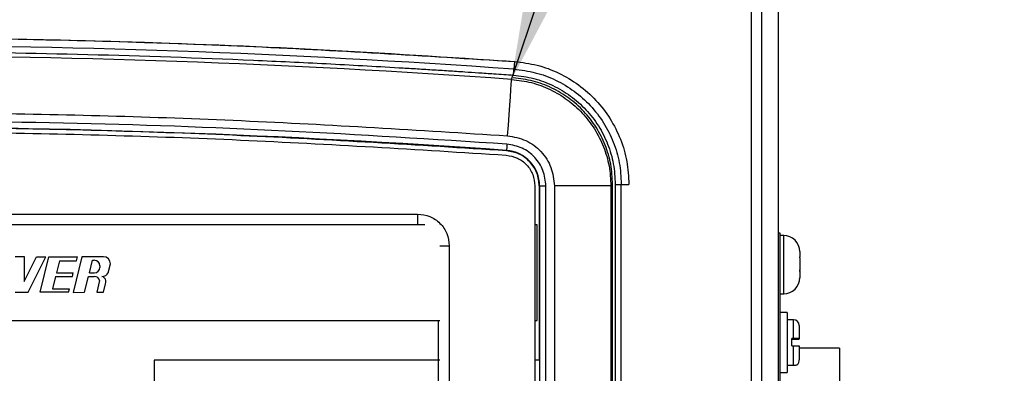
# Model space of a CAD drawing. Units: inches. Extents: x 5 to 305, y -222 to 193.
# Drawn here: x 32 to 37, y -144 to -142 of the extents above; entities that cross this region are included whole.
import ezdxf

# ---------------------------------------------------------------- set-up
doc = ezdxf.new("R2010")
doc.units = ezdxf.units.IN
doc.header["$MEASUREMENT"] = 0
doc.layers.add('FORMAT', color=7, linetype='Continuous')
doc.dimstyles.new('SLDDIMSTYLE7', dxfattribs={"dimtxt": 0.18, "dimasz": 2.34, "dimexe": 0, "dimexo": 0.0625, "dimgap": 0, "dimtad": 0, "dimtih": 1, "dimtoh": 1, "dimdec": 0, "dimrnd": 1e-09, "dimzin": 0, "dimdsep": 46, "dimtxsty": 'Standard', "dimsah": 1, "dimcen": 0.09, "dimadec": 0, "dimazin": 0, "dimtfac": 2.34, "dimtdec": 0, "dimtofl": 0, "dimtmove": 0, "dimatfit": 3, "dimfxl": 1, "dimfrac": 2, "dimtolj": 1, "dimtzin": 0, "dimarcsym": 0})

msp = doc.modelspace()

# ---------------------------------------------------------------- linework, layer by layer
at = {"color": 7, "linetype": 'Continuous', "lineweight": 25, "ltscale": 18}
for p, q in [((35.7291, -141.5666), (35.7291, -163.0726)), ((35.8076, -141.5666), (35.8076, -163.0726)), ((35.6821, -148.6462), (35.6821, -141.9712)), ((34.5329, -143.0605), (34.533, -143.0589)), ((35.0305, -143.2181), (35.0228, -143.2253)), ((35.0305, -147.4125), (35.0305, -143.2181)), ((35.0432, -143.2181), (35.0432, -147.4125)), ((35.0714, -147.4125), (35.0714, -143.2181)), ((34.6662, -143.2256), (34.6662, -147.405)), ((34.6883, -143.2256), (34.6867, -143.2256)), ((34.6867, -143.2256), (34.6867, -144.0438)), ((34.6883, -143.2256), (34.6883, -147.405)), ((34.6883, -143.2256), (34.7178, -143.2256)), ((34.7178, -147.405), (34.7178, -143.2256)), ((34.7574, -143.2253), (34.7574, -147.4053)), ((35.0228, -143.2253), (34.7574, -143.2253)), ((35.0228, -143.2253), (35.0228, -147.4053)), ((29.948, -143.3576), (34.1159, -143.3576)), ((34.1159, -143.3576), (34.1159, -143.4073)), ((34.1506, -143.4073), (29.9133, -143.4073)), ((34.6775, -143.4073), (34.6662, -143.4073)), ((34.6775, -143.8573), (34.6775, -143.4073)), ((35.8076, -143.445), (35.8144, -143.445)), ((35.8144, -143.445), (35.8144, -146.82)), ((35.8332, -143.4585), (35.8144, -143.4585)), ((34.2643, -143.506), (34.2643, -145.2201)), ((35.9082, -143.5335), (35.9082, -143.5335)), ((35.9082, -143.5335), (35.9082, -143.5583)), ((32.2286, -143.5573), (32.2703, -143.5573)), ((32.2703, -143.5573), (32.2703, -143.6743)), ((32.2703, -143.6743), (32.3285, -143.5579)), ((32.2885, -143.7238), (32.3715, -143.5579)), ((32.3285, -143.5579), (32.3715, -143.5579)), ((32.3449, -143.7248), (32.3863, -143.5578)), ((32.3863, -143.5578), (32.52, -143.5578)), ((32.4365, -143.5763), (32.4217, -143.6336)), ((32.4365, -143.5763), (32.5154, -143.5763)), ((32.5412, -143.5579), (32.4997, -143.7249)), ((32.5154, -143.5763), (32.52, -143.5578)), ((32.6419, -143.5579), (32.5412, -143.5579)), ((32.5766, -143.6337), (32.5913, -143.5746)), ((32.5913, -143.5746), (32.5995, -143.5746)), ((35.9082, -143.5583), (35.908, -143.5596)), ((35.908, -143.5596), (35.9082, -143.5654)), ((35.9082, -143.5631), (35.9082, -143.5583)), ((35.9082, -143.5631), (35.9082, -143.5654)), ((35.9082, -143.5654), (35.9082, -143.6193)), ((32.4217, -143.6336), (32.501, -143.6336)), ((32.4969, -143.6504), (32.501, -143.6336)), ((32.5766, -143.6337), (32.5995, -143.6337)), ((32.6252, -143.6002), (32.6252, -143.6081)), ((32.665, -143.6327), (32.6753, -143.5913)), ((35.9082, -143.6193), (35.908, -143.6251)), ((35.908, -143.6251), (35.9082, -143.6269)), ((35.9082, -143.6246), (35.9082, -143.6193)), ((35.9082, -143.6246), (35.9082, -143.627)), ((35.9082, -143.6269), (35.9082, -143.6561)), ((32.4179, -143.6504), (32.4038, -143.7081)), ((32.4179, -143.6504), (32.4969, -143.6504)), ((32.554, -143.7248), (32.5725, -143.6505)), ((32.5725, -143.6505), (32.5995, -143.6505)), ((32.6244, -143.6698), (32.6107, -143.7248)), ((32.6353, -143.6505), (32.6355, -143.6505)), ((35.9082, -143.6561), (35.908, -143.6606)), ((35.908, -143.6606), (35.9082, -143.6565)), ((35.9082, -143.6565), (35.9082, -143.6561)), ((32.2286, -143.7238), (32.2885, -143.7238)), ((32.4782, -143.7248), (32.3449, -143.7248)), ((32.4038, -143.7081), (32.4824, -143.7081)), ((32.4782, -143.7248), (32.4824, -143.7081)), ((32.4997, -143.7249), (32.554, -143.7248)), ((32.6107, -143.7248), (32.6424, -143.7248)), ((32.6424, -143.7248), (32.6524, -143.6845)), ((35.8144, -143.7315), (35.8332, -143.7315)), ((35.8496, -143.82), (35.8144, -143.82)), ((35.8496, -143.82), (35.8496, -144.1013)), ((29.8493, -143.8573), (34.2209, -143.8573)), ((34.2146, -145.2201), (34.2146, -143.8573)), ((34.6662, -143.8573), (34.6775, -143.8573)), ((35.8796, -143.8538), (35.8496, -143.8538)), ((35.9058, -143.88), (35.9058, -143.9425)), ((35.8796, -143.9421), (35.8721, -143.9421)), ((35.8721, -143.9758), (35.8721, -143.9421)), ((35.8721, -143.9454), (35.8796, -143.9454)), ((35.9058, -143.945), (35.9058, -143.9425)), ((35.8721, -143.9758), (35.8796, -143.9758)), ((36.0951, -143.9876), (35.9058, -143.9876)), ((36.0951, -143.9876), (36.0951, -144.3825)), ((34.2209, -144.0438), (32.8796, -144.0438)), ((32.8796, -144.0438), (32.8796, -145.3188)), ((34.6869, -144.0438), (34.6662, -144.0438)), ((35.8496, -144.0675), (35.8799, -144.0675)), ((35.8144, -144.1013), (35.8496, -144.1013))]:
    msp.add_line(p, q, dxfattribs=at)
at = {"color": 8, "linetype": 'Continuous', "lineweight": 25, "ltscale": 18}
for p, q in [((34.5703, -142.6414), (34.5678, -142.6772)), ((35.0714, -143.2181), (35.1074, -143.2181)), ((35.8332, -143.7315), (35.8332, -143.4585)), ((34.2209, -143.506), (34.2643, -143.506)), ((35.8796, -143.9421), (35.8796, -143.8538))]:
    msp.add_line(p, q, dxfattribs=at)
at = {"color": 7, "linetype": 'Continuous', "lineweight": 25, "ltscale": 18, "flags": 128}
for points in [[(34.5382, -142.99), (34.5418, -142.94), (34.5452, -142.8918), (34.5484, -142.8471), (34.5512, -142.8075), (34.5536, -142.7745), (34.5554, -142.7493), (34.5566, -142.7326), (34.5571, -142.7253)], [(34.5351, -143.0295), (34.5347, -143.035), (34.5344, -143.0404), (34.534, -143.0454), (34.5337, -143.0498), (34.5334, -143.0534), (34.5332, -143.0562), (34.5331, -143.0581), (34.533, -143.0589)]]:
    msp.add_lwpolyline(points, dxfattribs=at)
at = {"color": 7, "linetype": 'Continuous', "lineweight": 25, "ltscale": 324}
for centre, radius, start, end in [((31.4133, -186.8972), 44.3323, 85.91972, 94.08028), ((31.4133, -186.8972), 44.2836, 85.92909, 94.07091), ((31.4133, -186.8972), 43.9492, 85.92949, 90), ((34.5212, -143.2256), 0.1671, 0, 85.9295), ((35.8332, -143.5335), 0.075, 0, 90), ((32.5995, -143.6002), 0.0257, 0, 90), ((32.6419, -143.5913), 0.0334, 0, 90), ((32.5995, -143.6081), 0.0257, 270, 0), ((32.6355, -143.617), 0.0334, 270, 332.1379), ((32.5995, -143.6761), 0.0257, 14.1834, 90), ((32.6282, -143.6753), 0.0258, 339.0961, 74.1265), ((35.8332, -143.6565), 0.075, 270, 0), ((35.8796, -143.88), 0.0263, 0, 90)]:
    msp.add_arc(centre, radius, start, end, dxfattribs=at)
at = {"color": 7, "linetype": 'Continuous', "lineweight": 25, "ltscale": 18}
for points, knots in [([(28.2564, -142.6413), (28.6486, -142.6163), (29.4333, -142.5664), (30.6127, -142.5312), (31.7084, -142.5254), (32.7196, -142.545), (33.6458, -142.5809), (34.2622, -142.6211), (34.5703, -142.6413)], [0, 0, 0, 0, 0.186585, 0.373281, 0.560022, 0.706737, 0.853407, 1, 1, 1, 1]), ([(28.2564, -142.6414), (28.6768, -142.6149), (29.5178, -142.5618), (30.7814, -142.5277), (32.0453, -142.5277), (33.3089, -142.5618), (34.1499, -142.6149), (34.5703, -142.6414)], [0, 0, 0, 0, 0.2, 0.4, 0.6, 0.8, 1, 1, 1, 1]), ([(28.2609, -142.7054), (28.3158, -142.7016), (28.4213, -142.6942), (28.5792, -142.6838), (28.735, -142.6741), (28.8928, -142.6648), (29.0509, -142.6561), (29.209, -142.6479), (29.6042, -142.6289), (30.206, -142.607), (31.0144, -142.5926), (31.7919, -142.5925), (32.5693, -142.6059), (33.2012, -142.628), (33.6874, -142.6511), (33.9404, -142.6651), (34.1055, -142.675), (34.183, -142.6797), (34.2602, -142.6846), (34.333, -142.6894), (34.4039, -142.6942), (34.4802, -142.6994), (34.535, -142.7033), (34.5657, -142.7054)], [0, 0, 0, 0, 0.026165, 0.050273, 0.075265, 0.100354, 0.125441, 0.150529, 0.175616, 0.313581, 0.436776, 0.560012, 0.683207, 0.806393, 0.860604, 0.914625, 0.926869, 0.939204, 0.951568, 0.963631, 0.973866, 0.985353, 1, 1, 1, 1]), ([(34.5703, -142.6414), (34.6061, -142.6458), (34.6777, -142.6548), (34.7796, -142.6934), (34.8732, -142.7491), (34.9549, -142.8216), (35.0213, -142.9081), (35.0703, -143.0053), (35.1014, -143.1098), (35.1054, -143.182), (35.1074, -143.2181)], [0, 0, 0, 0, 0.124358, 0.249557, 0.374203, 0.499995, 0.625475, 0.749996, 0.875152, 1, 1, 1, 1]), ([(34.5657, -142.7054), (34.566, -142.7023), (34.5664, -142.696), (34.567, -142.6876), (34.5675, -142.6808), (34.5677, -142.6784), (34.5678, -142.6772)], [0, 0, 0, 0, 0.250021, 0.500005, 0.750003, 1, 1, 1, 1]), ([(34.5657, -142.7054), (34.5977, -142.7094), (34.6616, -142.7174), (34.7522, -142.7519), (34.8352, -142.8012), (34.9074, -142.8655), (34.9665, -142.9421), (35.01, -143.0283), (35.0378, -143.1214), (35.0414, -143.1858), (35.0432, -143.2181)], [0, 0, 0, 0, 0.125316, 0.250106, 0.374623, 0.499899, 0.624384, 0.749603, 0.874226, 1, 1, 1, 1]), ([(34.5678, -142.6772), (34.6015, -142.6815), (34.6688, -142.6899), (34.7645, -142.7263), (34.8521, -142.7784), (34.9285, -142.8464), (34.9908, -142.9275), (35.0367, -143.0187), (35.0659, -143.1167), (35.0696, -143.1843), (35.0714, -143.2181)], [0, 0, 0, 0, 0.1252111, 0.2499793, 0.3749117, 0.4998709, 0.625536, 0.7503756, 0.8753017, 1, 1, 1, 1]), ([(34.5571, -142.7253), (34.5881, -142.7292), (34.6503, -142.7371), (34.7387, -142.7707), (34.8196, -142.8189), (34.89, -142.8816), (34.9477, -142.9563), (34.9901, -143.0403), (35.0175, -143.1311), (35.021, -143.1938), (35.0228, -143.2253)], [0, 0, 0, 0, 0.1247966, 0.249912, 0.3745147, 0.4998189, 0.624353, 0.7496428, 0.8742191, 1, 1, 1, 1]), ([(35.0305, -143.2181), (35.0288, -143.1866), (35.0253, -143.1238), (34.998, -143.033), (34.9557, -142.949), (34.898, -142.8742), (34.8276, -142.8115), (34.7466, -142.7634), (34.6582, -142.7299), (34.5959, -142.722), (34.5649, -142.7181)], [0, 0, 0, 0, 0.125831, 0.250415, 0.375686, 0.500186, 0.625453, 0.750036, 0.875158, 1, 1, 1, 1]), ([(28.2884, -142.99), (28.7047, -142.9638), (29.5371, -142.9114), (30.788, -142.8777), (32.0391, -142.8778), (33.2899, -142.9114), (34.1221, -142.9638), (34.5382, -142.99)], [0, 0, 0, 0, 0.200045, 0.400003, 0.600056, 0.800044, 1, 1, 1, 1]), ([(34.5351, -143.0295), (34.1886, -143.0073), (33.4956, -142.9629), (32.4547, -142.9259), (31.7605, -142.921), (31.4133, -142.9185)], [0, 0, 0, 0, 0.333433, 0.666704, 1, 1, 1, 1]), ([(34.5329, -143.0605), (34.1174, -143.0344), (33.2865, -142.9821), (32.0378, -142.9485), (30.7889, -142.9485), (29.5402, -142.9821), (28.7093, -143.0344), (28.2938, -143.0605)], [0, 0, 0, 0, 0.2, 0.4, 0.6, 0.8, 1, 1, 1, 1]), ([(28.2952, -143.0809), (28.7105, -143.0548), (29.5411, -143.0025), (30.7892, -142.9689), (32.0375, -142.9689), (33.2856, -143.0025), (34.1162, -143.0548), (34.5315, -143.0809)], [0, 0, 0, 0, 0.2, 0.4, 0.6, 0.8, 1, 1, 1, 1]), ([(34.5382, -142.99), (34.5675, -142.9953), (34.6259, -143.0059), (34.6978, -143.061), (34.7477, -143.1367), (34.7542, -143.1957), (34.7574, -143.2253)], [0, 0, 0, 0, 0.249975, 0.499819, 0.749584, 1, 1, 1, 1]), ([(34.7178, -143.2256), (34.7151, -143.201), (34.7097, -143.1518), (34.6681, -143.0887), (34.6082, -143.0428), (34.5595, -143.0339), (34.5351, -143.0295)], [0, 0, 0, 0, 0.2499958, 0.4999977, 0.7499991, 1, 1, 1, 1]), ([(34.5315, -143.0809), (34.5494, -143.0842), (34.5854, -143.0907), (34.6296, -143.1246), (34.6603, -143.1712), (34.6642, -143.2074), (34.6662, -143.2256)], [0, 0, 0, 0, 0.25, 0.500002, 0.750003, 1, 1, 1, 1]), ([(34.6867, -143.2256), (34.6844, -143.2049), (34.6799, -143.1635), (34.6449, -143.1104), (34.5944, -143.0717), (34.5534, -143.0642), (34.5329, -143.0605)], [0, 0, 0, 0, 0.249999, 0.5, 0.75, 1, 1, 1, 1]), ([(35.0432, -143.2181), (35.0463, -143.2181), (35.0526, -143.2181), (35.061, -143.2181), (35.0679, -143.2181), (35.0703, -143.2181), (35.0714, -143.2181)], [0, 0, 0, 0, 0.25, 0.500002, 0.750001, 1, 1, 1, 1]), ([(34.1159, -143.3576), (34.1353, -143.3598), (34.1742, -143.3644), (34.2233, -143.3985), (34.2575, -143.4477), (34.262, -143.4865), (34.2643, -143.506)], [0, 0, 0, 0, 0.249915, 0.5, 0.750085, 1, 1, 1, 1]), ([(35.9058, -143.9425), (35.9055, -143.9425), (35.9049, -143.9424), (35.9003, -143.9422), (35.8935, -143.9421), (35.8861, -143.9421), (35.8814, -143.9421), (35.8796, -143.9421)], [0, 0, 0, 0, 0.219672, 0.439468, 0.656236, 0.869569, 1, 1, 1, 1]), ([(35.8796, -143.9454), (35.8814, -143.9454), (35.8861, -143.9454), (35.8935, -143.9454), (35.9003, -143.9453), (35.9049, -143.9452), (35.9055, -143.9451), (35.9058, -143.945)], [0, 0, 0, 0, 0.1304315, 0.3437644, 0.5605327, 0.7803337, 1, 1, 1, 1]), ([(35.8796, -143.9758), (35.8833, -143.9758), (35.8889, -143.9758), (35.8959, -143.9759), (35.9004, -143.9759), (35.9035, -143.976), (35.9057, -143.9761), (35.9058, -143.9762), (35.9058, -143.9762)], [0, 0, 0, 0, 0.250173, 0.382111, 0.500587, 0.618047, 0.750798, 1, 1, 1, 1]), ([(35.9058, -143.9762), (35.9058, -143.985), (35.9058, -144.0026), (35.9058, -144.0236), (35.9058, -144.0381), (35.9058, -144.0402), (35.9058, -144.0412)], [0, 0, 0, 0, 0.250004, 0.500008, 0.75001, 1, 1, 1, 1]), ([(35.8796, -144.0675), (35.8833, -144.0674), (35.8889, -144.0674), (35.8959, -144.065), (35.9003, -144.0619), (35.9033, -144.0575), (35.9057, -144.0506), (35.9058, -144.045), (35.9058, -144.0412)], [0, 0, 0, 0, 0.2558148, 0.3811157, 0.5000692, 0.6189855, 0.7442759, 1, 1, 1, 1])]:
    msp.add_open_spline(points, degree=3, knots=knots, dxfattribs=at)
at = {"color": 8, "linetype": 'Continuous', "lineweight": 25, "ltscale": 18}
msp.add_open_spline([(35.8796, -144.0672), (35.8796, -144.0673), (35.8796, -144.0695), (35.8796, -144.0615), (35.8796, -144.0427), (35.8796, -144.0126), (35.8796, -143.9881), (35.8796, -143.9758)], degree=3, knots=[0, 0, 0, 0, 0.011064, 0.258298, 0.505529, 0.75277, 1, 1, 1, 1], dxfattribs=at)

# ---------------------------------------------------------------- leaders
at = {"layer": 'FORMAT', "color": 7, "ltscale": 18}
msp.add_leader([(34.5571, -142.7253), (38.3087, -131.5948)], dimstyle='SLDDIMSTYLE7', dxfattribs=at)

doc.saveas('drawing.dxf')
